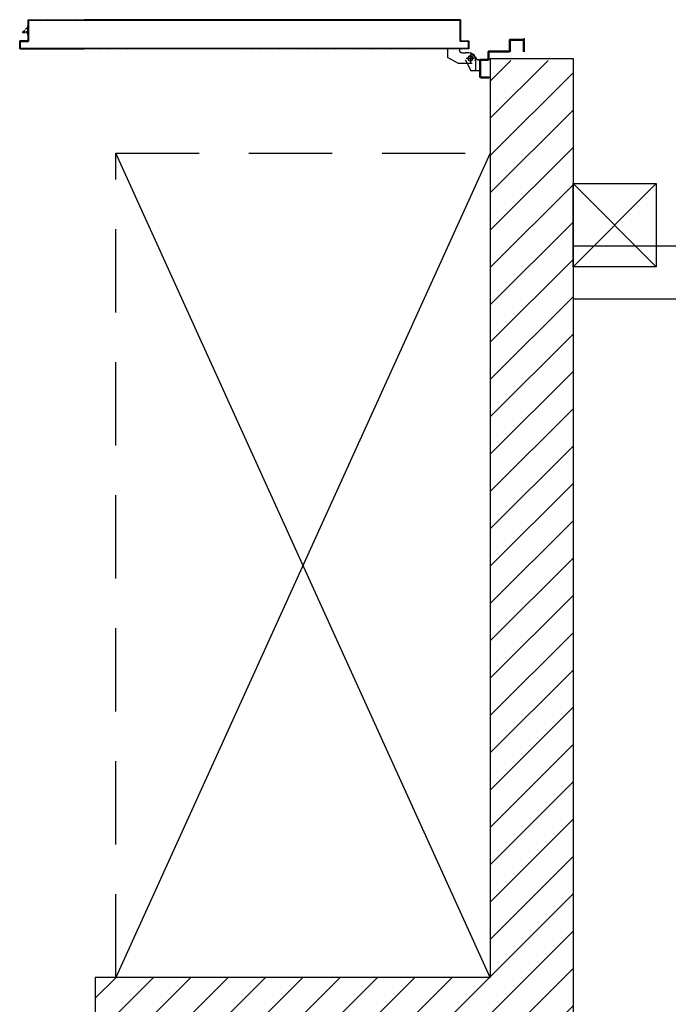
# Model space of a CAD drawing. Units: millimetres. Extents: x -7449 to -7320, y -13376 to -13282.
# Drawn here: x -7433 to -7432, y -13349 to -13347 of the extents above; entities that cross this region are included whole.
import ezdxf

# ---------------------------------------------------------------- set-up
doc = ezdxf.new("R2010")
doc.units = ezdxf.units.MM
for name, pattern in [('LINEA-PUNTO', [1, 0.5, -0.25, 0, -0.25]), ('LINEA6', [0.32, 0.2, -0.12]), ('TRATTEGGIATA', [0.2, 0.1, -0.1])]:
    doc.linetypes.add(name, pattern=pattern)
for name, color, linetype in [('02 APE-PILASTRI', 2, 'Continuous'), ('03-MURATURE', 7, 'Continuous'), ('06 APE VARIO', 7, 'Continuous'), ('ANTIPANICO', 2, 'Continuous'), ('BLOCCO_TITOLO', 7, 'Continuous'), ('Cartongessi', 1, 'Continuous'), ('LAYER01', 7, 'Continuous'), ('PORTA', 1, 'Continuous')]:
    doc.layers.add(name, color=color, linetype=linetype)

# ---------------------------------------------------------------- blocks, each defined once
blk = doc.blocks.new('A$C6DFC43EC')
at = {"layer": 'BLOCCO_TITOLO', "color": 7, "linetype": 'TRATTEGGIATA'}
for p, q in [((51, 1095.9), (18, 1095.9)), ((46.2, 1096.6), (40.6, 1094.8)), ((45.5, 1095.9), (56.3, 1093)), ((47, 1090.9), (47, 1075.9)), ((56, 1083.9), (37, 1083.9)), ((60, 1081.9), (60, 1071.9)), ((60, 1063.9), (60, 1073.9)), ((35, 1054.9), (49, 1028.9)), ((69.9, 1057.9), (66, 1057.9)), ((69.9, 1057.9), (69.9, 1028.9)), ((69.9, 1028.9), (49, 1028.9))]:
    blk.add_line(p, q, dxfattribs=at)
at = {"layer": 'BLOCCO_TITOLO', "color": 7, "linetype": 'Continuous'}
for p, q in [((104, 19.7), (104, 20)), ((104, 19.7), (126, 19.7)), ((108.1, 19.7), (108.1, 14.1)), ((108.1, 12.1), (108.1, 7.7)), ((108.1, 7.7), (111.1, 7.7)), ((111.1, 19.7), (111.1, 14.1)), ((111.1, 12.1), (111.1, 7.7)), ((111.1, 7.7), (115.1, 12.1)), ((116.9, 14.1), (122, 19.7))]:
    blk.add_line(p, q, dxfattribs=at)
at = {"layer": 'BLOCCO_TITOLO', "color": 7, "linetype": 'TRATTEGGIATA'}
blk.add_circle((47, 1083.9), 6, dxfattribs=at)
blk.add_arc((66, 1063.9), 6, 180, 270, dxfattribs=at)
at = {"layer": 'LAYER01', "color": 7, "linetype": 'Continuous'}
for p, q in [((95.3, 1212.9), (63, 1212.9)), ((89, 1210.9), (63, 1210.9)), ((91, 1181.9), (91, 1208.9)), ((93, 1179.9), (93, 1212.9)), ((63, 1130.9), (63, 1177.9)), ((65, 1179.9), (89, 1179.9)), ((65, 1128.9), (65, 1175.9)), ((67, 1177.9), (91, 1177.9)), ((91, 1177.9), (91, 1178)), ((93, 1179.9), (92.9, 1179.9)), ((0, 1128.9), (2, 1128.9)), ((0, 1128.9), (2, 1128.9)), ((0, 1108.9), (0, 1128.9)), ((2, 1128.9), (2, 1110.9)), ((43, 1110.9), (43, 1126.9)), ((45, 1128.9), (61, 1128.9)), ((45, 1108.9), (45, 1124.9)), ((47, 1126.9), (63, 1126.9)), ((2, 1106.9), (43, 1106.9)), ((4, 1108.9), (41, 1108.9)), ((17, 1106.8), (17, 1084.9)), ((17, 1106.8), (17.1, 1106.8)), ((43, 1106.8), (17, 1106.8)), ((17.1, 1106.8), (17.1, 1084.9)), ((43, 1106.8), (43, 1102.9)), ((43, 1106.8), (43.1, 1106.8)), ((43, 1102.9), (43.1, 1102.9)), ((43, 1102.9), (43.1, 1102.9)), ((43.1, 1106.8), (43.1, 1102.9)), ((47.9, 1096.6), (59.1, 1083.8)), ((49, 1096.9), (49, 1097)), ((49, 1096.9), (49, 1097)), ((55, 1092.9), (60, 1082.9)), ((67, 1097), (67, 1096.9)), ((67, 1096.9), (67, 1097)), ((17.1, 1085), (17, 1084.9)), ((17, 1084.9), (17.1, 1084.9)), ((43, 1071.9), (17, 1084.9)), ((43.1, 1072), (17.1, 1085)), ((35, 1087.9), (35, 1054.9)), ((35, 1070.9), (35, 1070.8)), ((43, 1071.9), (43, 1072)), ((43.1, 1072), (43, 1071.9)), ((60, 1081.9), (60, 1071.9)), ((60, 1063.9), (60, 1073.9)), ((60.1, 1073.9), (60, 1073.9)), ((60.1, 1081.9), (60.1, 1071.9)), ((60.1, 1063.9), (60.1, 1073.9)), ((35, 1054.9), (49, 1028.9)), ((66, 1058), (66, 1057.9)), ((66, 1057.9), (66, 1058)), ((69.9, 1058), (66, 1058)), ((69.9, 1057.9), (66, 1057.9)), ((69.9, 1058), (69.9, 1057.9)), ((69.9, 1057.9), (70, 1057.9)), ((69.9, 1057.9), (69.9, 1028.9)), ((70, 1057.9), (70, 1028.9)), ((49, 1029), (49, 1028.9)), ((49, 1028.9), (49.1, 1029)), ((69.9, 1029), (49, 1029)), ((69.9, 1028.9), (49, 1028.9)), ((69.9, 1029), (69.9, 1028.9)), ((69.9, 1028.9), (70, 1028.9))]:
    blk.add_line(p, q, dxfattribs=at)
at = {"layer": 'LAYER01', "color": 7, "linetype": 'LINEA-PUNTO'}
for p, q in [((47, 1092.9), (47, 1073.9)), ((40, 1083.9), (55, 1083.9))]:
    blk.add_line(p, q, dxfattribs=at)
at = {"layer": 'LAYER01', "color": 7, "linetype": 'Continuous'}
blk.add_circle((47, 1083.9), 6, dxfattribs=at)
for centre, radius, start, end in [((89, 1208.9), 2, 0, 90), ((91, 1210.9), 2, 0, 90), ((65, 1177.9), 2, 90, 180), ((67, 1175.9), 2, 90, 180), ((89, 1181.9), 2, 270, 0), ((91, 1179.9), 1.95, 270, 0), ((91, 1179.9), 2.05, 270, 0), ((45, 1126.9), 2, 90, 180), ((47, 1124.9), 2, 90, 180), ((61, 1130.9), 2, 270, 0), ((63, 1128.9), 2, 270, 0), ((2, 1108.9), 2, 180, 270), ((4, 1110.9), 2, 180, 270), ((41, 1110.9), 2, 270, 0), ((43, 1108.9), 2, 270, 0), ((49, 1102.9), 6.05, 180, 270), ((49, 1102.9), 5.95, 180, 270), ((66, 1063.9), 6.05, 180, 270), ((66, 1063.9), 5.95, 180, 270)]:
    blk.add_arc(centre, radius, start, end, dxfattribs=at)
for points in [[(17, 1106.8), (17, 1084.9), (17.1, 1106.8), (17.1, 1084.9)], [(43, 1106.8), (43, 1102.9), (43.1, 1106.8), (43.1, 1102.9)], [(43.1, 1072), (17.1, 1085), (43, 1071.9), (17, 1084.9)], [(60, 1081.9), (60, 1071.9), (60.1, 1081.9), (60.1, 1071.9)], [(60.1, 1063.9), (60.1, 1073.9), (60, 1063.9), (60, 1073.9)], [(69.9, 1058), (66, 1058), (69.9, 1057.9), (66, 1057.9)], [(69.9, 1029), (49, 1029), (69.9, 1028.9), (49, 1028.9)]]:
    blk.add_solid(points, dxfattribs=at)
at = {"layer": 'PORTA'}
for p, q in [((69.9, 1079), (70, 1079)), ((69.9, 1079), (70, 1079)), ((70, 1079), (70, 263.4)), ((70.1, 1077.8), (72.1, 1079.9)), ((71, 1076.5), (70.1, 1075.6)), ((70.1, 1073.3), (71, 1074.2)), ((71, 1072), (70.1, 1071.1)), ((70.1, 1068.9), (71, 1069.7)), ((71, 1067.5), (70.1, 1066.6)), ((70.9, 1078), (71, 1078)), ((71, 1078), (70.9, 1078)), ((71, 1080), (71, 1079.9)), ((71, 1080), (71, 1079.9)), ((88, 1080), (71, 1080)), ((88, 1079.9), (71, 1079.9)), ((72, 1079), (72, 1078.9)), ((72, 1078.9), (72, 1079)), ((72, 1079), (87, 1079)), ((72, 1078.9), (87, 1078.9)), ((74.4, 1079.9), (73.5, 1079)), ((75.7, 1079), (76.6, 1079.9)), ((78.8, 1079.9), (78, 1079)), ((80.2, 1079), (81.1, 1079.9)), ((83.3, 1079.9), (82.4, 1079)), ((84.7, 1079), (85.6, 1079.9)), ((87.8, 1079.9), (86.9, 1079)), ((87, 1079), (87, 1078.9)), ((87, 1078.9), (87, 1079)), ((88, 1078), (87.9, 1078)), ((87.9, 1078), (87.9, 1060)), ((87.9, 1078), (88, 1078)), ((88, 1080), (88, 1079.9)), ((88, 1080), (88, 1079.9)), ((88, 1078), (88, 1060)), ((88.1, 1077.9), (88.9, 1078.8)), ((88.9, 1076.5), (88.1, 1075.6)), ((88.1, 1073.4), (88.9, 1074.3)), ((88.9, 1072), (88.1, 1071.1)), ((88.1, 1068.9), (88.9, 1069.8)), ((88.9, 1067.5), (88.1, 1066.6)), ((88.9, 1061), (88.9, 1079)), ((89, 1079), (88.9, 1079)), ((89, 1079), (88.9, 1079)), ((89, 1061), (89, 1079)), ((70.1, 1064.4), (71, 1065.3)), ((71, 1063), (70.1, 1062.1)), ((70.1, 1059.9), (71, 1060.8)), ((71, 1058.5), (70.1, 1057.6)), ((70.1, 1055.4), (71, 1056.3)), ((71, 1054), (70.1, 1053.1)), ((70.1, 1050.9), (71, 1051.8)), ((71, 1049.5), (70.1, 1048.6)), ((70.1, 1046.4), (71, 1047.3)), ((71, 1045), (70.1, 1044.2)), ((70.1, 1041.9), (71, 1042.8)), ((87.9, 1060), (88, 1060)), ((87.9, 1060), (88, 1060)), ((88.1, 1064.4), (88.9, 1065.3)), ((88.9, 1063), (88.1, 1062.1)), ((88.1, 1059.9), (89, 1060.8)), ((89, 1061), (88.9, 1061)), ((88.9, 1061), (89, 1061)), ((89, 1059), (138, 1059)), ((89, 1058.9), (89, 1059)), ((89, 1058.9), (89, 1059)), ((89, 1058.9), (138, 1058.9)), ((90.3, 1059.9), (89.4, 1059)), ((139, 1060), (90, 1060)), ((90, 1060), (90, 1059.9)), ((90, 1059.9), (90, 1060)), ((139, 1059.9), (90, 1059.9)), ((91.6, 1059), (92.6, 1059.9)), ((94.8, 1059.9), (93.9, 1059)), ((96.1, 1059), (97, 1059.9)), ((99.3, 1059.9), (98.4, 1059)), ((100.6, 1059), (101.5, 1059.9)), ((103.8, 1059.9), (102.9, 1059)), ((105.1, 1059), (106, 1059.9)), ((108.3, 1059.9), (107.3, 1059)), ((109.6, 1059), (110.5, 1059.9)), ((112.7, 1059.9), (111.8, 1059)), ((114.1, 1059), (115, 1059.9)), ((117.2, 1059.9), (116.3, 1059)), ((118.6, 1059), (119.5, 1059.9)), ((121.7, 1059.9), (120.8, 1059)), ((123.1, 1059), (124, 1059.9)), ((126.2, 1059.9), (125.3, 1059)), ((127.6, 1059), (128.5, 1059.9)), ((130.7, 1059.9), (129.8, 1059)), ((132, 1059), (132.9, 1059.9)), ((135.2, 1059.9), (134.3, 1059)), ((136.5, 1059), (137.4, 1059.9)), ((138, 1058.9), (138, 1059)), ((138, 1059), (138, 1058.9)), ((139.5, 1059.7), (138.6, 1058.8)), ((138.9, 1058), (138.9, 263.4)), ((139, 1058), (138.9, 1058)), ((138.9, 1058), (139, 1058)), ((139, 1060), (139, 1059.9)), ((139, 1060), (139, 1059.9)), ((139, 1058), (139, 433.3)), ((139, 1057), (139.9, 1057.9)), ((139.9, 1055.6), (139, 1054.7)), ((139, 1052.5), (139.9, 1053.4)), ((139.9, 1051.2), (139, 1050.3)), ((139, 1048), (139.9, 1048.9)), ((139.9, 1046.7), (139, 1045.8)), ((139, 1043.5), (139.9, 1044.4)), ((139.9, 1059), (140, 1059)), ((140, 1059), (139.9, 1059)), ((139.9, 1059), (139.9, 1005)), ((140, 1059), (140, 1005)), ((71, 1040.6), (70.1, 1039.7)), ((70.1, 1037.4), (71, 1038.3)), ((71, 1036.1), (70.1, 1035.2)), ((70.1, 1032.9), (71, 1033.8)), ((71, 1031.6), (70.1, 1030.7)), ((70.1, 1028.4), (71, 1029.3)), ((71, 1027.1), (70.1, 1026.2)), ((70.1, 1023.9), (71, 1024.8)), ((71, 1022.6), (70.1, 1021.7)), ((70.1, 1019.5), (71, 1020.3)), ((139.9, 1042.2), (139, 1041.3)), ((139, 1039), (139.9, 1039.9)), ((139.9, 1037.7), (139, 1036.8)), ((139, 1034.5), (139.9, 1035.4)), ((139.9, 1033.2), (139, 1032.3)), ((139, 1030.1), (139.9, 1031)), ((139.9, 1028.7), (139, 1027.8)), ((139, 1025.6), (139.9, 1026.5)), ((139.9, 1024.2), (139, 1023.3)), ((139, 1021.1), (139.9, 1022)), ((139.9, 1019.7), (139, 1018.8)), ((71, 1018.1), (70.1, 1017.2)), ((70.1, 1015), (71, 1015.9)), ((71, 1013.6), (70.1, 1012.7)), ((70.1, 1010.5), (71, 1011.4)), ((71, 1009.1), (70.1, 1008.2)), ((70.1, 1006), (71, 1006.9)), ((71, 1004.6), (70.1, 1003.7)), ((70.1, 1001.5), (71, 1002.4)), ((71, 1000.1), (70.1, 999.2)), ((70.1, 997), (71, 997.9)), ((71, 995.6), (70.1, 994.8)), ((139, 1016.6), (139.9, 1017.5)), ((139.9, 1015.3), (139, 1014.4)), ((139, 1012.1), (139.9, 1013)), ((139.9, 1010.8), (139, 1009.9)), ((139, 1007.6), (139.9, 1008.5)), ((139.9, 1006.3), (139, 1005.4)), ((139, 1003.1), (139.9, 1004)), ((139.9, 1001.8), (139, 1000.9)), ((139, 998.6), (139.9, 999.5)), ((139.9, 997.3), (139, 996.4)), ((139.9, 1005), (139.9, 263.4)), ((139.9, 1005), (140, 1005)), ((139.9, 1005), (140, 1005)), ((140, 1005), (140, 263.4)), ((70.1, 992.5), (71, 993.4)), ((71, 991.2), (70.1, 990.3)), ((70.1, 988), (71, 988.9)), ((71, 986.7), (70.1, 985.8)), ((70.1, 983.5), (71, 984.4)), ((71, 982.2), (70.1, 981.3)), ((70.1, 979), (71, 979.9)), ((71, 977.7), (70.1, 976.8)), ((70.1, 974.5), (71, 975.4)), ((71, 973.2), (70.1, 972.3)), ((139, 994.1), (139.9, 995)), ((139.9, 992.8), (139, 991.9)), ((139, 989.7), (139.9, 990.5)), ((139.9, 988.3), (139, 987.4)), ((139, 985.2), (139.9, 986.1)), ((139.9, 983.8), (139, 982.9)), ((139, 980.7), (139.9, 981.6)), ((70.1, 970), (71, 970.9)), ((71, 968.7), (70.1, 967.8)), ((70.1, 965.6), (71, 966.4)), ((71, 964.2), (70.1, 963.3)), ((70.1, 961.1), (71, 962)), ((71, 959.7), (70.1, 958.8)), ((70.1, 956.6), (71, 957.5)), ((71, 955.2), (70.1, 954.3)), ((70.1, 952.1), (71, 953)), ((71, 950.7), (70.1, 949.8)), ((70.1, 947.6), (71, 948.5)), ((139.9, 970.3), (139, 969.4)), ((139, 967.2), (139.9, 968.1)), ((139.9, 965.8), (139, 965)), ((139, 962.7), (139.9, 963.6)), ((139.9, 961.4), (139, 960.5)), ((139, 958.2), (139.9, 959.1)), ((139.9, 956.9), (139, 956)), ((139, 953.7), (139.9, 954.6)), ((139.9, 952.4), (139, 951.5)), ((139, 949.2), (139.9, 950.1)), ((139.9, 947.9), (139, 947)), ((71, 946.3), (70.1, 945.4)), ((70.1, 943.1), (71, 944)), ((71, 941.8), (70.1, 940.9)), ((70.1, 938.6), (71, 939.5)), ((71, 937.3), (70.1, 936.4)), ((70, 934.1), (71, 935)), ((70.9, 932.8), (70, 931.9)), ((70, 929.6), (70.9, 930.5)), ((70.9, 928.3), (70, 927.4)), ((70, 925.2), (70.9, 926.1)), ((139, 944.7), (139.9, 945.6)), ((139.9, 943.4), (139, 942.5)), ((139, 940.3), (139.9, 941.1)), ((139.9, 938.9), (139, 938)), ((139, 935.8), (139.9, 936.7)), ((139.9, 934.4), (139, 933.5)), ((139, 931.3), (139.9, 932.2)), ((139.9, 929.9), (139, 929)), ((139, 926.8), (139.9, 927.7)), ((139.9, 925.4), (139, 924.5)), ((70.9, 923.8), (70, 922.9)), ((70, 920.7), (70.9, 921.6)), ((70.9, 919.3), (70, 918.4)), ((70, 916.2), (70.9, 917.1)), ((70.9, 914.8), (70, 913.9)), ((70, 911.7), (70.9, 912.6)), ((70.9, 910.3), (70, 909.5)), ((70, 907.2), (70.9, 908.1)), ((70.9, 905.9), (70, 905)), ((70, 902.7), (70.9, 903.6)), ((70.9, 901.4), (70, 900.5)), ((139, 922.3), (139.9, 923.2)), ((139.9, 920.9), (139, 920)), ((139, 917.8), (139.9, 918.7)), ((139.9, 916.4), (139, 915.5)), ((139, 913.3), (139.9, 914.2)), ((139.9, 911.9), (139, 911.1)), ((139, 908.8), (139.9, 909.7)), ((139.9, 907.5), (139, 906.6)), ((139, 904.3), (139.9, 905.2)), ((139.9, 903), (139, 902.1)), ((139, 899.8), (139.9, 900.7)), ((70, 898.2), (70.9, 899.1)), ((70.9, 896.9), (70, 896)), ((70.1, 893.7), (70.9, 894.6)), ((71, 892.4), (70.1, 891.5)), ((70.1, 889.2), (71, 890.1)), ((71, 887.9), (70.1, 887)), ((70.1, 884.7), (71, 885.6)), ((71, 883.4), (70.1, 882.5)), ((70.1, 880.3), (71, 881.2)), ((71, 878.9), (70.1, 878)), ((70.1, 875.8), (71, 876.7)), ((139.9, 898.5), (139, 897.6)), ((139, 895.3), (139.9, 896.2)), ((139.9, 894), (139, 893.1)), ((139, 890.8), (139.9, 891.7)), ((139.9, 889.5), (139, 888.6)), ((139, 886.4), (139.9, 887.3)), ((139.9, 885), (139, 884.1)), ((139, 881.9), (139.9, 882.8)), ((139.9, 880.5), (139, 879.6)), ((139, 877.4), (139.9, 878.3)), ((71, 874.4), (70.1, 873.5)), ((70.1, 871.3), (71, 872.2)), ((71, 869.9), (70.1, 869)), ((70.1, 866.8), (71, 867.7)), ((71, 865.4), (70.1, 864.5)), ((70.1, 862.3), (71, 863.2)), ((71, 860.9), (70.1, 860)), ((70.1, 857.8), (71, 858.7)), ((71, 856.4), (70.1, 855.6)), ((70.1, 853.3), (71, 854.2)), ((139.9, 876), (139, 875.1)), ((139, 872.9), (139.9, 873.8)), ((139.9, 871.6), (139, 870.7)), ((139, 868.4), (139.9, 869.3)), ((139.9, 867.1), (139, 866.2)), ((139, 863.9), (139.9, 864.8)), ((139.9, 862.6), (139, 861.7)), ((139, 859.4), (139.9, 860.3)), ((139.9, 858.1), (139, 857.2)), ((139, 855), (139.9, 855.9)), ((139.9, 853.6), (139, 852.7)), ((71, 852), (70.1, 851.1)), ((70.1, 848.8), (71, 849.7)), ((71, 847.5), (70.1, 846.6)), ((70.1, 844.3), (71, 845.2)), ((71, 843), (70.1, 842.1)), ((70.1, 839.8), (71, 840.7)), ((71, 838.5), (70.1, 837.6)), ((70.1, 835.3), (71, 836.2)), ((71, 834), (70.1, 833.1)), ((70.1, 830.9), (71, 831.7)), ((71, 829.5), (70.1, 828.6)), ((139, 850.5), (139.9, 851.4)), ((139.9, 849.1), (139, 848.2)), ((139, 846), (139.9, 846.9)), ((139.9, 844.6), (139, 843.7)), ((139, 841.5), (139.9, 842.4)), ((139.9, 840.1), (139, 839.2)), ((139, 837), (139.9, 837.9)), ((139.9, 835.7), (139, 834.7)), ((139, 832.5), (139.9, 833.4)), ((139.9, 831.2), (139, 830.2)), ((70.1, 826.4), (71, 827.3)), ((71, 825), (70.1, 824.1)), ((70.1, 821.9), (71, 822.8)), ((71, 820.5), (70.1, 819.6)), ((70.1, 817.4), (71, 818.3)), ((71, 816), (70.1, 815.1)), ((70.1, 812.9), (71, 813.8)), ((71, 811.5), (70.1, 810.6)), ((70.1, 808.4), (71, 809.3)), ((71, 807), (70.1, 806.2)), ((139, 828), (139.9, 828.9)), ((139.9, 826.7), (139, 825.8)), ((139, 823.5), (139.9, 824.4)), ((139.9, 822.2), (139, 821.3)), ((139, 819), (139.9, 819.9)), ((139.9, 817.7), (139, 816.8)), ((139, 814.5), (139.9, 815.5)), ((139.9, 813.2), (139, 812.3)), ((139, 810), (139.9, 811)), ((139.9, 808.7), (139, 807.8)), ((139, 805.5), (139.9, 806.4)), ((70, 790.4), (71, 791.3)), ((70.9, 789.1), (70, 788.2)), ((70, 786), (70.9, 786.9)), ((70.9, 784.6), (70, 783.7)), ((70, 781.5), (70.9, 782.4)), ((70.1, 803.9), (71, 804.8)), ((71, 802.6), (70.1, 801.7)), ((70.1, 799.4), (71, 800.3)), ((71, 798.1), (70.1, 797.2)), ((70.1, 794.9), (71, 795.8)), ((71, 793.6), (70.1, 792.7)), ((139.9, 804.2), (139, 803.3)), ((139, 801.1), (139.9, 801.9)), ((139.9, 799.7), (139, 798.8)), ((139, 796.6), (139.9, 797.5)), ((139.9, 795.2), (139, 794.3)), ((139, 792.1), (139.9, 793)), ((139.9, 790.7), (139, 789.8)), ((139, 787.6), (139.9, 788.5)), ((139.9, 786.2), (139, 785.3)), ((139, 783.1), (139.9, 784)), ((70.9, 780.1), (70, 779.2)), ((70, 777), (70.9, 777.9)), ((70.9, 775.6), (70, 774.7)), ((70, 772.5), (70.9, 773.4)), ((70.9, 771.1), (70, 770.2)), ((70, 768), (70.9, 768.9)), ((70.9, 766.7), (70, 765.8)), ((70, 763.5), (70.9, 764.4)), ((70.9, 762.2), (70, 761.3)), ((70, 759), (70.9, 759.9)), ((139.9, 781.7), (139, 780.8)), ((139, 778.6), (139.9, 779.5)), ((139.9, 777.2), (139, 776.4)), ((139, 774.1), (139.9, 775)), ((139.9, 772.8), (139, 771.9)), ((139, 769.6), (139.9, 770.5)), ((139.9, 768.3), (139, 767.4)), ((139, 765.1), (139.9, 766)), ((139.9, 763.8), (139, 762.9)), ((139, 760.6), (139.9, 761.5)), ((139.9, 759.3), (139, 758.4)), ((70.9, 757.7), (70, 756.8)), ((70, 754.5), (70.9, 755.4)), ((70.9, 753.2), (70, 752.3)), ((70, 750), (70.9, 750.9)), ((70.9, 748.7), (70, 747.8)), ((70, 745.6), (70.9, 746.4)), ((70.9, 744.2), (70, 743.3)), ((70, 741.1), (70.9, 742)), ((70.9, 739.7), (70, 738.8)), ((70, 736.6), (70.9, 737.5)), ((70.9, 735.2), (70, 734.3)), ((139, 756.1), (139.9, 757)), ((139.9, 754.8), (139, 753.9)), ((139, 751.7), (139.9, 752.5)), ((139.9, 750.3), (139, 749.4)), ((139, 747.2), (139.9, 748.1)), ((139.9, 745.8), (139, 744.9)), ((139, 742.7), (139.9, 743.6)), ((139.9, 741.3), (139, 740.4)), ((139, 738.2), (139.9, 739.1)), ((139.9, 736.8), (139, 735.9)), ((139, 733.7), (139.9, 734.6)), ((70, 732.1), (70.9, 733)), ((70.9, 730.7), (70, 729.8)), ((70, 727.6), (70.9, 728.5)), ((70.9, 726.2), (70, 725.3)), ((70, 723.1), (70.9, 724)), ((70.9, 721.7), (70, 720.9)), ((70, 718.6), (70.9, 719.5)), ((70.9, 717.3), (70, 716.4)), ((70, 714.1), (70.9, 715)), ((70.9, 712.8), (70, 711.9)), ((139.9, 732.3), (139, 731.4)), ((139, 729.2), (139.9, 730.1)), ((139.9, 727.9), (139, 727)), ((139, 724.7), (139.9, 725.6)), ((139.9, 723.4), (139, 722.5)), ((139, 720.2), (139.9, 721.1)), ((139.9, 718.9), (139, 718)), ((139, 715.7), (139.9, 716.6)), ((139.9, 714.4), (139, 713.5)), ((139, 711.3), (139.9, 712.2)), ((70, 709.6), (70.9, 710.5)), ((70.9, 708.3), (70, 707.4)), ((70, 705.1), (70.9, 706)), ((70.9, 703.8), (70, 702.9)), ((70, 700.6), (70.9, 701.5)), ((70.9, 699.3), (70.1, 698.4)), ((70.1, 696.2), (71, 697)), ((71, 694.8), (70.1, 693.9)), ((70.1, 691.7), (71, 692.6)), ((71, 690.3), (70.1, 689.4)), ((70.1, 687.2), (71, 688.1)), ((139.9, 709.9), (139, 709)), ((139, 706.8), (139.9, 707.7)), ((139.9, 705.4), (139, 704.5)), ((139, 702.3), (139.9, 703.2)), ((139.9, 700.9), (139, 700)), ((139, 697.8), (139.9, 698.7)), ((139.9, 696.4), (139, 695.5)), ((139, 693.3), (139.9, 694.2)), ((139.9, 692), (139, 691.1)), ((139, 688.8), (139.9, 689.7)), ((139.9, 687.5), (139, 686.6)), ((71, 685.8), (70.1, 684.9)), ((70.1, 682.7), (71, 683.6)), ((71, 681.3), (70.1, 680.4)), ((70.1, 678.2), (71, 679.1)), ((71, 676.8), (70.1, 675.9)), ((70.1, 673.7), (71, 674.6)), ((71, 672.3), (70.1, 671.5)), ((70.1, 669.2), (71, 670.1)), ((71, 667.9), (70.1, 667)), ((70.1, 664.7), (71, 665.6)), ((139, 684.3), (139.9, 685.2)), ((139.9, 683), (139, 682.1)), ((139, 679.8), (139.9, 680.7)), ((139.9, 678.5), (139, 677.6)), ((139, 675.3), (139.9, 676.3)), ((139.9, 674), (139, 673.1)), ((139, 670.8), (139.9, 671.8)), ((139.9, 669.5), (139, 668.6)), ((139, 666.4), (139.9, 667.3)), ((139.9, 665), (139, 664.1)), ((70, 646.7), (71, 647.6)), ((70.9, 645.4), (70, 644.5)), ((70, 642.3), (70.9, 643.2)), ((70.9, 640.9), (70, 640)), ((71, 663.4), (70.1, 662.5)), ((70.1, 660.2), (71, 661.1)), ((71, 658.9), (70.1, 658)), ((70.1, 655.7), (71, 656.6)), ((71, 654.4), (70.1, 653.5)), ((70.1, 651.2), (71, 652.1)), ((71, 649.9), (70.1, 649)), ((139, 661.9), (139.9, 662.8)), ((139.9, 660.5), (139, 659.6)), ((139, 657.4), (139.9, 658.3)), ((139.9, 656.1), (139, 655.1)), ((139, 652.9), (139.9, 653.8)), ((139.9, 651.6), (139, 650.6)), ((139, 648.4), (139.9, 649.3)), ((139.9, 647.1), (139, 646.1)), ((139, 643.9), (139.9, 644.8)), ((139.9, 642.6), (139, 641.7)), ((139, 639.4), (139.9, 640.3)), ((70, 637.8), (70.9, 638.7)), ((70.9, 636.4), (70, 635.5)), ((70, 633.3), (70.9, 634.2)), ((70.9, 631.9), (70, 631)), ((70, 628.8), (70.9, 629.7)), ((70.9, 627.4), (70, 626.5)), ((70, 624.3), (70.9, 625.2)), ((70.9, 623), (70, 622.1)), ((70, 619.8), (70.9, 620.7)), ((70.9, 618.5), (70, 617.6)), ((70, 615.3), (70.9, 616.2)), ((139.9, 638.1), (139, 637.2)), ((139, 634.9), (139.9, 635.8)), ((139.9, 633.6), (139, 632.7)), ((139, 630.4), (139.9, 631.3)), ((139.9, 629.1), (139, 628.2)), ((139, 625.9), (139.9, 626.9)), ((139.9, 624.6), (139, 623.7)), ((139, 621.4), (139.9, 622.4)), ((139.9, 620.1), (139, 619.2)), ((139, 617), (139.9, 617.9)), ((70.9, 614), (70, 613.1)), ((70, 610.8), (70.9, 611.7)), ((70.9, 609.5), (70, 608.6)), ((70, 606.4), (70.9, 607.3)), ((70.9, 605), (70, 604.1)), ((70, 601.9), (70.9, 602.8)), ((70.9, 600.5), (70, 599.6)), ((70, 597.4), (70.9, 598.3)), ((70.9, 596), (70, 595.1)), ((70, 592.9), (70.9, 593.8)), ((139.9, 615.6), (139, 614.7)), ((139, 612.5), (139.9, 613.4)), ((139.9, 611.1), (139, 610.2)), ((139, 608), (139.9, 608.9)), ((139.9, 606.6), (139, 605.7)), ((139, 603.5), (139.9, 604.4)), ((139.9, 602.1), (139, 601.2)), ((139, 599), (139.9, 599.9)), ((139.9, 597.6), (139, 596.7)), ((139, 594.5), (139.9, 595.4)), ((139.9, 593.1), (139, 592.2)), ((70.9, 591.5), (70, 590.6)), ((70, 588.4), (70.9, 589.3)), ((70.9, 587), (70, 586.2)), ((70, 583.9), (70.9, 584.8)), ((70.9, 582.6), (70, 581.7)), ((70, 579.4), (70.9, 580.3)), ((70.9, 578.1), (70, 577.2)), ((70, 574.9), (70.9, 575.8)), ((70.9, 573.6), (70, 572.7)), ((70, 570.4), (70.9, 571.3)), ((70.9, 569.1), (70, 568.2)), ((139, 590), (139.9, 590.9)), ((139.9, 588.7), (139, 587.8)), ((139, 585.5), (139.9, 586.4)), ((139.9, 584.2), (139, 583.3)), ((139, 581), (139.9, 581.9)), ((139.9, 579.7), (139, 578.8)), ((139, 576.5), (139.9, 577.4)), ((139.9, 575.2), (139, 574.3)), ((139, 572), (139.9, 572.9)), ((139.9, 570.7), (139, 569.8)), ((70, 565.9), (70.9, 566.8)), ((70.9, 564.6), (70, 563.7)), ((70, 561.5), (70.9, 562.3)), ((70.9, 560.1), (70, 559.2)), ((70, 557), (70.9, 557.9)), ((70.9, 555.6), (70, 554.7)), ((70, 552.5), (70.9, 553.4)), ((70.9, 551.1), (70, 550.2)), ((70, 548), (70.9, 548.9)), ((70.9, 546.6), (70, 545.7)), ((139, 567.6), (139.9, 568.5)), ((139.9, 566.2), (139, 565.3)), ((139, 563.1), (139.9, 564)), ((139.9, 561.7), (139, 560.8)), ((139, 558.6), (139.9, 559.5)), ((139.9, 557.2), (139, 556.3)), ((139, 554.1), (139.9, 555)), ((139.9, 552.8), (139, 551.9)), ((139, 549.6), (139.9, 550.5)), ((139.9, 548.3), (139, 547.4)), ((139, 545.1), (139.9, 546)), ((70, 543.5), (70.9, 544.4)), ((70.9, 542.1), (70, 541.2)), ((70, 539), (70.9, 539.9)), ((70.9, 537.6), (70, 536.7)), ((70, 534.5), (70.9, 535.4)), ((70.9, 533.1), (70, 532.3)), ((70, 530), (70.9, 530.9)), ((70.9, 528.7), (70, 527.8)), ((70, 525.5), (70.9, 526.4)), ((70.9, 524.2), (70, 523.3)), ((70, 521), (70.9, 521.9)), ((139.9, 543.8), (139, 542.9)), ((139, 540.6), (139.9, 541.5)), ((139.9, 539.3), (139, 538.4)), ((139, 536.1), (139.9, 537)), ((139.9, 534.8), (139, 533.9)), ((139, 531.7), (139.9, 532.6)), ((139.9, 530.3), (139, 529.4)), ((139, 527.2), (139.9, 528.1)), ((139.9, 525.8), (139, 524.9)), ((139, 522.7), (139.9, 523.6)), ((139.9, 521.3), (139, 520.4)), ((70, 503), (70.9, 504)), ((70.9, 501.7), (70, 500.8)), ((70, 498.6), (70.9, 499.5)), ((70.9, 519.7), (70, 518.8)), ((70, 516.5), (70.9, 517.4)), ((70.9, 515.2), (70, 514.3)), ((70, 512), (70.9, 512.9)), ((70.9, 510.7), (70, 509.8)), ((70, 507.6), (70.9, 508.4)), ((70.9, 506.2), (70, 505.3)), ((139, 518.2), (139.9, 519.1)), ((139.9, 516.9), (139, 515.9)), ((139, 513.7), (139.9, 514.6)), ((139.9, 512.4), (139, 511.4)), ((139, 509.2), (139.9, 510.1)), ((139.9, 507.9), (139, 507)), ((139, 504.7), (139.9, 505.6)), ((139.9, 503.4), (139, 502.5)), ((139, 500.2), (139.9, 501.1)), ((139.9, 498.9), (139, 498)), ((70.9, 497.2), (70, 496.3)), ((70, 494.1), (70.9, 495)), ((70.9, 492.7), (70, 491.8)), ((70, 489.6), (70.9, 490.5)), ((70.9, 488.2), (70, 487.3)), ((70, 485.1), (70.9, 486)), ((70.9, 483.8), (70, 482.9)), ((70, 480.6), (70.9, 481.5)), ((70.9, 479.3), (70, 478.4)), ((70, 476.1), (70.9, 477)), ((70.9, 474.8), (70, 473.9)), ((139, 495.7), (139.9, 496.6)), ((139.9, 494.4), (139, 493.5)), ((139, 491.2), (139.9, 492.2)), ((139.9, 489.9), (139, 489)), ((139, 486.7), (139.9, 487.7)), ((139.9, 485.4), (139, 484.5)), ((139, 482.2), (139.9, 483.2)), ((139.9, 480.9), (139, 480)), ((139, 477.8), (139.9, 478.7)), ((139.9, 476.4), (139, 475.5)), ((139, 473.3), (139.9, 474.2)), ((70, 471.6), (70.9, 472.5)), ((70.9, 470.3), (70, 469.4)), ((70, 467.1), (70.9, 468)), ((70.9, 465.8), (70, 464.9)), ((70, 462.7), (70.9, 463.6)), ((70.9, 461.3), (70, 460.4)), ((70, 458.2), (70.9, 459.1)), ((70.9, 456.8), (70, 455.9)), ((70, 453.7), (70.9, 454.6)), ((70.9, 452.3), (70, 451.4)), ((139.9, 471.9), (139, 471)), ((139, 468.8), (139.9, 469.7)), ((139.9, 467.5), (139, 466.5)), ((139, 464.3), (139.9, 465.2)), ((139.9, 463), (139, 462)), ((139, 459.8), (139.9, 460.7)), ((139.9, 458.5), (139, 457.5)), ((139, 455.3), (139.9, 456.2)), ((139.9, 454), (139, 453.1)), ((139, 450.8), (139.9, 451.7)), ((70, 449.2), (70.9, 450.1)), ((70.9, 447.8), (70, 447)), ((70, 444.7), (70.9, 445.6)), ((70.9, 443.4), (70, 442.5)), ((70, 440.2), (70.9, 441.1)), ((70.9, 438.9), (70, 438)), ((70, 435.7), (70.9, 436.6)), ((70.9, 434.4), (70, 433.5)), ((139.9, 449.5), (139, 448.6)), ((139, 446.3), (139.9, 447.2)), ((139.9, 445), (139, 444.1)), ((139, 441.8), (139.9, 442.8)), ((139.9, 440.5), (139, 439.6)), ((139, 437.3), (139.9, 438.3)), ((139.9, 436), (139, 435.1)), ((139, 432.8), (139.9, 433.8)), ((70, 263.4), (70, 156.1)), ((70.9, 262), (70, 261.1)), ((138.9, 263.4), (138.9, 156.1)), ((140, 263.6), (139, 262.7)), ((139, 263.4), (139, 156.1)), ((139, 260.5), (139.9, 261.4)), ((139.9, 263.4), (139.9, 156.1)), ((140, 263.4), (140, 156.1)), ((70, 258.8), (70.9, 259.7)), ((70.9, 257.5), (70, 256.6)), ((70, 254.3), (70.9, 255.2)), ((70.9, 253), (70, 252.1)), ((70, 249.8), (70.9, 250.7)), ((70.9, 248.5), (70, 247.6)), ((70, 245.4), (70.9, 246.2)), ((70.9, 244), (70, 243.1)), ((70, 240.9), (70.9, 241.8)), ((70.9, 239.5), (70, 238.6)), ((70, 236.4), (70.9, 237.3)), ((139.9, 259.1), (139, 258.3)), ((139, 256), (139.9, 256.9)), ((139.9, 254.7), (139, 253.8)), ((139, 251.5), (139.9, 252.4)), ((139.9, 250.2), (139, 249.3)), ((139, 247), (139.9, 247.9)), ((139.9, 245.7), (139, 244.8)), ((139, 242.5), (139.9, 243.4)), ((139.9, 241.2), (139, 240.3)), ((139, 238), (139.9, 238.9)), ((70.9, 235), (70, 234.1)), ((70, 231.9), (70.9, 232.8)), ((70.9, 230.5), (70, 229.6)), ((70, 227.4), (70.9, 228.3)), ((70.9, 226.1), (70, 225.2)), ((70, 222.9), (70.9, 223.8)), ((70.9, 221.6), (70, 220.7)), ((70, 218.4), (70.9, 219.3)), ((70.9, 217.1), (70, 216.2)), ((70, 213.9), (70.9, 214.8)), ((139.9, 236.7), (139, 235.8)), ((139, 233.5), (139.9, 234.4)), ((139.9, 232.2), (139, 231.3)), ((139, 229), (139.9, 230)), ((139.9, 227.7), (139, 226.8)), ((139, 224.5), (139.9, 225.5)), ((139.9, 223.2), (139, 222.3)), ((139, 220), (139.9, 221)), ((139.9, 218.7), (139, 217.8)), ((139, 215.6), (139.9, 216.5)), ((139.9, 214.2), (139, 213.3)), ((70.9, 212.6), (70, 211.7)), ((70, 209.5), (70.9, 210.4)), ((70.9, 208.1), (70, 207.2)), ((70, 205), (70.9, 205.9)), ((70.9, 203.6), (70, 202.7)), ((70, 200.5), (70.9, 201.4)), ((70.9, 199.1), (70, 198.2)), ((70, 196), (70.9, 196.9)), ((70.9, 194.6), (70, 193.7)), ((70, 191.5), (70.9, 192.4)), ((70.9, 190.1), (70, 189.2)), ((139, 211.1), (139.9, 212)), ((139.9, 209.7), (139, 208.8)), ((139, 206.6), (139.9, 207.5)), ((139.9, 205.3), (139, 204.3)), ((139, 202.1), (139.9, 203)), ((139.9, 200.8), (139, 199.8)), ((139, 197.6), (139.9, 198.5)), ((139.9, 196.3), (139, 195.3)), ((139, 193.1), (139.9, 194)), ((139.9, 191.8), (139, 190.9)), ((139, 188.6), (139.9, 189.5)), ((70, 187), (70.9, 187.9)), ((70.9, 185.7), (70, 184.8)), ((70, 182.5), (70.9, 183.4)), ((70.9, 181.2), (70, 180.3)), ((70, 178), (70.9, 178.9)), ((70.9, 176.7), (70, 175.8)), ((70, 173.5), (70.9, 174.4)), ((70.9, 172.2), (70, 171.3)), ((70, 169), (70.9, 169.9)), ((70.9, 167.7), (70, 166.8)), ((139.9, 187.3), (139, 186.4)), ((139, 184.1), (139.9, 185)), ((139.9, 182.8), (139, 181.9)), ((139, 179.6), (139.9, 180.6)), ((139.9, 178.3), (139, 177.4)), ((139, 175.1), (139.9, 176.1)), ((139.9, 173.8), (139, 172.9)), ((139, 170.7), (139.9, 171.6)), ((139.9, 169.3), (139, 168.4)), ((139, 166.2), (139.9, 167.1)), ((69.9, 1.1), (69.9, 156.1)), ((70, 164.5), (70.9, 165.4)), ((70.9, 163.2), (70, 162.3)), ((70, 160.1), (70.9, 160.9)), ((70.9, 158.7), (70, 157.8)), ((70, 1.1), (70, 156.1)), ((70.9, 155.4), (70, 154.5)), ((70, 152.3), (70.9, 153.2)), ((70.9, 150.9), (70, 150)), ((70, 147.8), (70.9, 148.7)), ((70.9, 146.4), (70, 145.5)), ((70, 143.3), (70.9, 144.2)), ((70.6, 156.1), (70.9, 156.5)), ((70.9, 156.1), (70.9, 2.1)), ((71, 156.1), (71, 2.1)), ((138.9, 22.1), (138.9, 156.1)), ((139.9, 164.8), (139, 163.9)), ((139, 161.7), (139.9, 162.6)), ((139.9, 160.3), (139, 159.4)), ((139, 157.2), (139.9, 158.1)), ((139, 22.1), (139, 156.1)), ((139, 153.9), (139.9, 154.8)), ((139.9, 152.6), (139, 151.7)), ((139, 149.4), (139.9, 150.3)), ((139.9, 148.1), (139, 147.2)), ((139, 144.9), (139.9, 145.8)), ((139.9, 143.6), (139, 142.7)), ((139.9, 75.1), (139.9, 156.1)), ((140, 75.1), (140, 156.1)), ((70.9, 141.9), (70, 141)), ((70, 138.8), (70.9, 139.7)), ((70.9, 137.5), (70, 136.6)), ((70, 134.3), (70.9, 135.2)), ((70.9, 133), (70, 132.1)), ((70, 129.8), (70.9, 130.7)), ((70.9, 128.5), (70, 127.6)), ((70, 125.3), (70.9, 126.2)), ((70.9, 124), (70, 123.1)), ((70, 120.8), (70.9, 121.7)), ((70.9, 119.5), (70, 118.6)), ((139, 140.5), (139.9, 141.4)), ((139.9, 139.1), (139, 138.2)), ((139, 136), (139.9, 136.9)), ((139.9, 134.6), (139, 133.7)), ((139, 131.5), (139.9, 132.4)), ((139.9, 130.1), (139, 129.2)), ((139, 127), (139.9, 127.9)), ((139.9, 125.6), (139, 124.7)), ((139, 122.5), (139.9, 123.4)), ((139.9, 121.1), (139, 120.2)), ((139, 118), (139.9, 118.9)), ((70, 116.4), (70.9, 117.3)), ((70.9, 115), (70, 114.1)), ((70, 111.9), (70.9, 112.8)), ((70.9, 110.5), (70, 109.6)), ((70, 107.4), (70.9, 108.3)), ((70.9, 106), (70, 105.1)), ((70, 102.9), (70.9, 103.8)), ((70.9, 101.5), (70, 100.6)), ((70, 98.4), (70.9, 99.3)), ((70.9, 97), (70, 96.1)), ((70, 93.9), (70.9, 94.8)), ((139.9, 116.6), (139, 115.7)), ((139, 113.5), (139.9, 114.4)), ((139.9, 112.2), (139, 111.3)), ((139, 109), (139.9, 109.9)), ((139.9, 107.7), (139, 106.8)), ((139, 104.5), (139.9, 105.4)), ((139.9, 103.2), (139, 102.3)), ((139, 100), (139.9, 100.9)), ((139.9, 98.7), (139, 97.8)), ((139, 95.5), (139.9, 96.4)), ((70.9, 92.6), (70, 91.7)), ((70, 89.4), (70.9, 90.3)), ((70.9, 88.1), (70, 87.2)), ((70, 84.9), (70.9, 85.8)), ((70.9, 83.6), (70, 82.7)), ((70, 80.4), (70.9, 81.3)), ((70.9, 79.1), (70, 78.2)), ((70, 75.9), (70.9, 76.8)), ((70.9, 74.6), (70, 73.7)), ((70, 71.5), (70.9, 72.4)), ((139.9, 94.2), (139, 93.3)), ((139, 91.1), (139.9, 92)), ((139.9, 89.7), (139, 88.8)), ((139, 86.6), (139.9, 87.5)), ((139.9, 85.2), (139, 84.3)), ((139, 82.1), (139.9, 83)), ((139.9, 80.7), (139, 79.8)), ((139, 77.6), (139.9, 78.5)), ((139.9, 76.2), (139, 75.3)), ((139, 73.1), (139.9, 74)), ((139.9, 71.8), (139, 70.8)), ((139.9, 21.1), (139.9, 75.1)), ((140, 75.1), (139.9, 75.1)), ((140, 75.1), (139.9, 75.1)), ((140, 21.1), (140, 75.1)), ((70.9, 70.1), (70, 69.2)), ((70, 67), (70.9, 67.9)), ((70.9, 65.6), (70, 64.7)), ((70, 62.5), (70.9, 63.4)), ((70.9, 61.1), (70, 60.2)), ((70, 58), (70.9, 58.9)), ((70.9, 56.6), (70, 55.7)), ((70, 53.5), (70.9, 54.4)), ((70.9, 52.1), (70, 51.2)), ((70, 49), (70.9, 49.9)), ((70.9, 47.6), (70, 46.7)), ((139, 68.6), (139.9, 69.5)), ((139.9, 67.3), (139, 66.4)), ((139, 64.1), (139.9, 65)), ((139.9, 62.8), (139, 61.9)), ((139, 59.6), (139.9, 60.5)), ((139.9, 58.3), (139, 57.4)), ((139, 55.1), (139.9, 56)), ((139.9, 53.8), (139, 52.9)), ((139, 50.6), (139.9, 51.5)), ((139.9, 49.3), (139, 48.4)), ((70, 44.5), (70.9, 45.4)), ((70.9, 43.2), (70, 42.3)), ((70, 40), (70.9, 40.9)), ((70.9, 38.7), (70, 37.8)), ((70, 35.5), (70.9, 36.4)), ((70.9, 34.2), (70, 33.3)), ((70, 31), (70.9, 31.9)), ((70.9, 29.7), (70, 28.8)), ((70, 26.5), (70.9, 27.4)), ((70.9, 25.2), (70, 24.3)), ((139, 46.2), (139.9, 47.1)), ((139.9, 44.8), (139, 43.9)), ((139, 41.7), (139.9, 42.6)), ((139.9, 40.3), (139, 39.4)), ((139, 37.2), (139.9, 38.1)), ((139.9, 35.8), (139, 34.9)), ((139, 32.7), (139.9, 33.6)), ((139.9, 31.3), (139, 30.4)), ((139, 28.2), (139.9, 29.1)), ((139.9, 26.9), (139, 26)), ((139, 23.7), (139.9, 24.6)), ((70, 1.1), (69.9, 1.1)), ((69.9, 1.1), (70, 1.1)), ((70, 22.1), (70.9, 23)), ((70.9, 20.7), (70, 19.8)), ((70, 17.6), (70.9, 18.5)), ((70.9, 16.2), (70, 15.3)), ((70, 13.1), (70.9, 14)), ((70.9, 11.7), (70, 10.8)), ((70, 8.6), (70.9, 9.5)), ((70.9, 7.2), (70, 6.3)), ((70, 4.1), (70.9, 5)), ((70.9, 2.8), (70, 1.9)), ((70.6, 0.2), (71.5, 1.1)), ((70.9, 2.1), (71, 2.1)), ((70.9, 2.1), (71, 2.1)), ((88, 0.1), (71, 0.1)), ((71, 0.1), (71, 0)), ((71, 0), (71, 0.1)), ((88, 0), (71, 0)), ((88, 0), (71, 0)), ((72, 1.1), (87, 1.1)), ((72, 1), (72, 1.1)), ((72, 1), (72, 1.1)), ((72, 1), (87, 1)), ((73.7, 1), (72.8, 0.1)), ((75, 0.1), (75.9, 1)), ((78.2, 1), (77.3, 0.1)), ((79.5, 0.1), (80.4, 1)), ((82.7, 1), (81.8, 0.1)), ((84, 0.1), (84.9, 1)), ((87.2, 1), (86.3, 0.1)), ((87, 1), (87, 1.1)), ((87, 1), (87, 1.1)), ((87.9, 2.1), (87.9, 20.1)), ((88, 20.1), (87.9, 20.1)), ((87.9, 20.1), (88, 20.1)), ((88, 2.1), (87.9, 2.1)), ((88, 2.1), (87.9, 2.1)), ((89.2, 21), (88, 19.8)), ((88, 2.1), (88, 20.1)), ((88, 17.6), (88.9, 18.5)), ((88.9, 16.3), (88, 15.4)), ((88, 13.1), (88.9, 14)), ((88.9, 11.8), (88, 10.9)), ((88, 8.6), (88.9, 9.5)), ((88.9, 7.3), (88, 6.4)), ((88, 4.1), (88.9, 5)), ((88.9, 2.8), (88, 1.9)), ((88, 0.1), (88, 0)), ((88, 0), (88, 0.1)), ((88.9, 19.1), (88.9, 1.1)), ((88.9, 19.1), (89, 19.1)), ((88.9, 19.1), (89, 19.1)), ((88.9, 1.1), (89, 1.1)), ((89, 1.1), (88.9, 1.1)), ((89, 21.1), (138, 21.1)), ((89, 21), (89, 21.1)), ((89, 21.1), (89, 21)), ((89, 21), (138, 21)), ((89, 19.1), (89, 1.1)), ((139, 20.1), (90, 20.1)), ((90, 20.1), (90, 20)), ((90, 20.1), (90, 20)), ((139, 20), (90, 20)), ((90.5, 20.1), (91.4, 21)), ((93.7, 21), (92.8, 20.1)), ((95, 20.1), (95.9, 21)), ((98.2, 21), (97.3, 20.1)), ((99.5, 20.1), (100.4, 21)), ((102.7, 21), (101.8, 20.1)), ((104, 20.1), (104.9, 21)), ((107.2, 21), (106.3, 20.1)), ((108.5, 20.1), (109.4, 21)), ((111.6, 21), (110.7, 20.1)), ((113, 20.1), (113.9, 21)), ((116.1, 21), (115.2, 20.1)), ((117.5, 20.1), (118.4, 21)), ((120.6, 21), (119.7, 20.1)), ((122, 20.1), (122.9, 21)), ((125.1, 21), (124.2, 20.1)), ((126, 19.7), (126, 20)), ((126.5, 20.1), (127.4, 21)), ((129.6, 21), (128.7, 20.1)), ((131, 20.1), (131.8, 21)), ((134.1, 21), (133.2, 20.1)), ((135.4, 20.1), (136.3, 21)), ((139.9, 22.4), (137.7, 20.1)), ((138, 21), (138, 21.1)), ((138, 21), (138, 21.1)), ((139, 22.1), (138.9, 22.1)), ((139, 22.1), (138.9, 22.1)), ((139, 20.1), (139, 20)), ((139, 20), (139, 20.1)), ((140, 21.1), (139.9, 21.1)), ((140, 21.1), (139.9, 21.1))]:
    blk.add_line(p, q, dxfattribs=at)
at = {"layer": 'PORTA', "color": 1, "linetype": 'Continuous'}
for p, q in [((139.9, 979.3), (139, 978.4)), ((139, 976.2), (139.9, 977.1)), ((139.9, 974.8), (139, 973.9))]:
    blk.add_line(p, q, dxfattribs=at)
at = {"layer": 'PORTA', "color": 1}
blk.add_line((139, 971.7), (139.9, 972.6), dxfattribs=at)
at = {"layer": 'PORTA'}
for points in [[(139, 263.4), (139, 1058, 0.414214), (138, 1059), (89, 1059, -0.414214), (88, 1060), (88, 1078, 0.414214), (87, 1079), (72, 1079, 0.414214), (70.9, 1078), (70.9, 263.4)], [(70, 156.1), (70, 1.1, 0.414214), (71, 0.1), (88, 0.1, 0.414214), (88.9, 1.1), (88.9, 19.1, -0.414214), (90, 20.1), (139, 20.1, 0.414214), (139.9, 21.1), (139.9, 75.1), (139.9, 156.1)], [(139, 156.1), (139, 22.1, -0.414214), (138, 21), (89, 21, 0.414214), (88, 20.1), (88, 2.1, -0.414214), (87, 1), (72, 1, -0.414214), (70.9, 2.1), (70.9, 156.1)]]:
    blk.add_lwpolyline(points, format="xyb", dxfattribs=at)
for points in [[(70.9, 263.4), (70.9, 156.1)], [(139, 156.1), (139, 263.4)]]:
    blk.add_lwpolyline(points, dxfattribs=at)
for centre, radius, start, end in [((71, 1079), 1.05, 90, 180), ((71, 1079), 0.95, 90, 180), ((72, 1078), 1.05, 90, 180), ((72, 1078), 0.95, 90, 180), ((87, 1078), 1.05, 0, 90), ((87, 1078), 0.95, 0, 90), ((88, 1079), 1.05, 0, 90), ((88, 1079), 0.95, 0, 90), ((89, 1060), 1.05, 180, 270), ((89, 1060), 0.95, 180, 270), ((90, 1061), 1.05, 180, 270), ((90, 1061), 0.95, 180, 270), ((138, 1058), 1.05, 0, 90), ((138, 1058), 0.95, 0, 90), ((139, 1059), 1.05, 0, 90), ((139, 1059), 0.95, 360, 90), ((71, 1.1), 1.05, 180, 270), ((71, 1.1), 0.95, 180, 270), ((72, 2.1), 1.05, 180, 270), ((72, 2.1), 0.95, 180, 270), ((87, 2.1), 0.95, 270, 0), ((87, 2.1), 1.05, 270, 0), ((89, 20.1), 1.05, 90, 180), ((89, 20.1), 0.95, 90, 180), ((88, 1.1), 0.95, 270, 0), ((88, 1.1), 1.05, 270, 0), ((90, 19.1), 1.05, 90, 180), ((90, 19.1), 0.95, 90, 180), ((138, 22.1), 0.95, 270, 0), ((138, 22.1), 1.05, 270, 0), ((139, 21.1), 0.95, 270, 0), ((139, 21.1), 1.05, 270, 0)]:
    blk.add_arc(centre, radius, start, end, dxfattribs=at)
for points in [[(72, 1078.9), (87, 1078.9), (72, 1079), (87, 1079)], [(87.9, 1078), (87.9, 1060), (88, 1078), (88, 1060)], [(89, 1061), (89, 1079), (88.9, 1061), (88.9, 1079)], [(89, 1058.9), (138, 1058.9), (89, 1059), (138, 1059)], [(139, 1060), (90, 1060), (139, 1059.9), (90, 1059.9)], [(139.9, 1059), (139.9, 1005), (140, 1059), (140, 1005)], [(140, 21.1), (140, 75.1), (139.9, 21.1), (139.9, 75.1)], [(88, 0.1), (71, 0.1), (88, 0), (71, 0)], [(72, 1), (87, 1), (72, 1.1), (87, 1.1)], [(88, 2.1), (88, 20.1), (87.9, 2.1), (87.9, 20.1)], [(88.9, 19.1), (88.9, 1.1), (89, 19.1), (89, 1.1)], [(89, 21), (138, 21), (89, 21.1), (138, 21.1)], [(139, 20.1), (90, 20.1), (139, 20), (90, 20)]]:
    blk.add_solid(points, dxfattribs=at)

msp = doc.modelspace()

# ---------------------------------------------------------------- hatches: boundary and pattern name
at = {"layer": '06 APE VARIO', "linetype": 'Continuous', "ltscale": 5}
h = msp.add_hatch(dxfattribs=at)
h.set_pattern_fill('ANSI31', color=256, scale=0.02)
h.set_pattern_definition([(45, (-7353.7117, -13360.66041), (-0.04490128, 0.04490128), [])])
h.paths.add_polyline_path([(-7432.0659, -13347.0277), (-7432.2659, -13347.0277), (-7432.2659, -13349.234), (-7433.2159, -13349.234), (-7433.2159, -13349.434), (-7432.2659, -13349.434), (-7432.2659, -13354.974), (-7432.0659, -13354.974)])

# ---------------------------------------------------------------- linework, layer by layer
at = {"layer": '02 APE-PILASTRI', "linetype": 'Continuous', "ltscale": 5}
for p, q in [((-7432.0659, -13347.024), (-7432.2659, -13347.024)), ((-7432.2659, -13347.024), (-7432.2659, -13349.234)), ((-7432.0659, -13354.974), (-7432.0659, -13347.024)), ((-7432.2659, -13349.234), (-7433.2159, -13349.234)), ((-7433.2159, -13349.234), (-7433.2159, -13349.434))]:
    msp.add_line(p, q, dxfattribs=at)
at = {"layer": '03-MURATURE', "linetype": 'LINEA6'}
msp.add_lwpolyline([(-7432.2659, -13349.234), (-7433.1659, -13349.234), (-7433.1659, -13347.251), (-7432.2659, -13347.251)], close=True, dxfattribs=at)
at = {"layer": '06 APE VARIO', "linetype": 'Continuous', "ltscale": 5}
for p, q in [((-7432.2659, -13349.234), (-7433.1659, -13347.251)), ((-7432.2659, -13347.251), (-7433.1659, -13349.234)), ((-7431.8664, -13347.524), (-7432.0664, -13347.324)), ((-7432.0664, -13347.524), (-7431.8664, -13347.324))]:
    msp.add_line(p, q, dxfattribs=at)
msp.add_lwpolyline([(-7431.8664, -13347.524), (-7432.0664, -13347.524), (-7432.0664, -13347.324), (-7431.8664, -13347.324)], close=True, dxfattribs=at)
at = {"layer": 'Cartongessi'}
for p, q in [((-7432.0659, -13347.474), (-7430.6704, -13347.474)), ((-7432.0659, -13347.601), (-7430.6704, -13347.601))]:
    msp.add_line(p, q, dxfattribs=at)

# ---------------------------------------------------------------- block references
at = {"layer": 'ANTIPANICO', "color": 1, "xscale": -0.001000000000203727, "yscale": 0.001000000000203727, "zscale": 0.0009999999999998899, "rotation": 270}
msp.add_blockref('A$C6DFC43EC', (-7433.3973, -13347.0697), dxfattribs=at)

doc.saveas('drawing.dxf')
